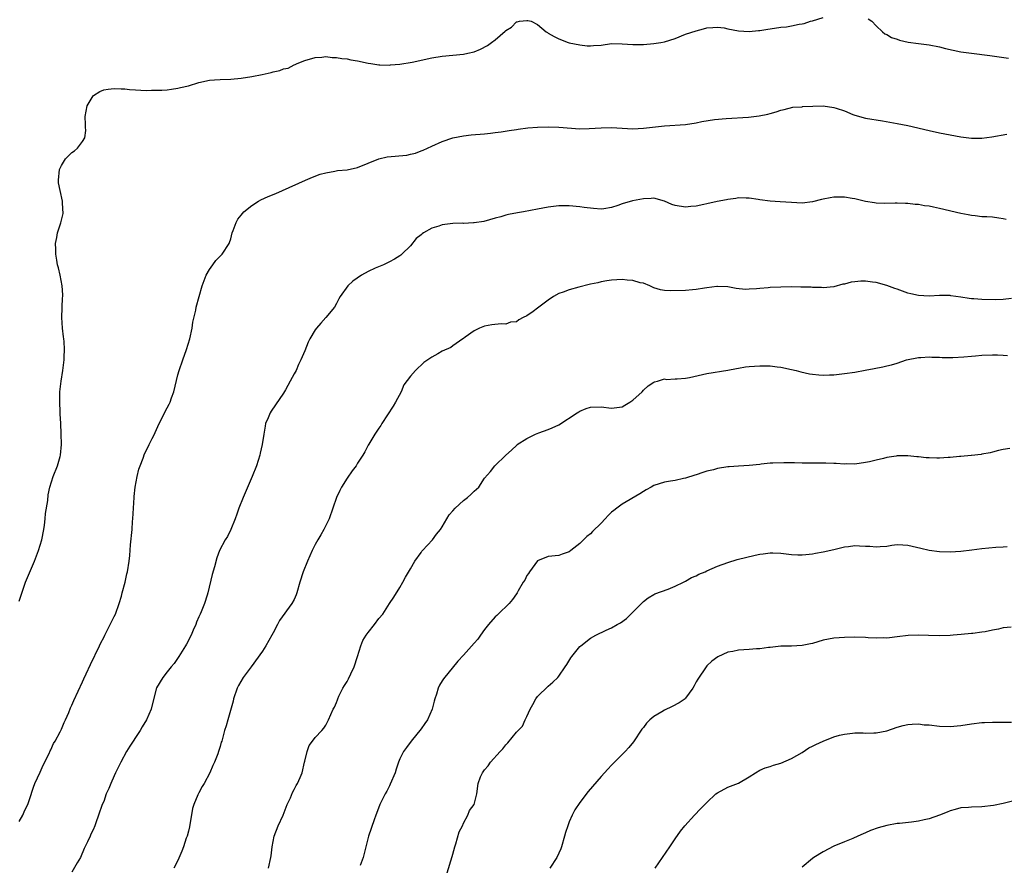
# Model space of a CAD drawing. Units: inches. Extents: x 2619000 to 2622000, y 1518000 to 1521000.
# Drawn here: x 2619483 to 2619669, y 1518292 to 1518451 of the extents above; entities that cross this region are included whole.
import ezdxf

# ---------------------------------------------------------------- set-up
doc = ezdxf.new("R2010")
doc.units = ezdxf.units.IN
doc.header["$MEASUREMENT"] = 0
doc.layers.add('LD26191518_10ft', color=63, linetype='Continuous')

msp = doc.modelspace()

# ---------------------------------------------------------------- linework, layer by layer
at = {"layer": 'LD26191518_10ft'}
for points, elevation in [([(2619483, 1518341.44), (2619484.24, 1518345), (2619485.92, 1518349), (2619486.69, 1518351), (2619487.28, 1518353), (2619487.68, 1518355), (2619487.8, 1518355.8), (2619487.94, 1518357), (2619488.02, 1518357.98), (2619488.44, 1518360.44), (2619488.51, 1518361.49), (2619488.84, 1518363), (2619489.44, 1518365), (2619490.25, 1518367), (2619490.76, 1518368.76), (2619490.84, 1518369), (2619491.01, 1518371), (2619490.98, 1518373.02), (2619490.91, 1518375), (2619490.8, 1518376.8), (2619490.8, 1518377.2), (2619490.69, 1518379), (2619490.72, 1518381), (2619490.94, 1518383), (2619491.27, 1518385), (2619491.48, 1518386.52), (2619491.52, 1518387), (2619491.52, 1518387.52), (2619491.59, 1518389), (2619491.51, 1518390.49), (2619491.46, 1518391), (2619491.39, 1518391.39), (2619491.22, 1518393), (2619491.1, 1518395), (2619491.24, 1518398.76), (2619491.28, 1518399), (2619491.29, 1518399.29), (2619491.15, 1518401), (2619490.75, 1518403), (2619490.43, 1518404.43), (2619490.29, 1518405), (2619490.11, 1518405.89), (2619489.93, 1518407), (2619489.94, 1518407.94), (2619489.88, 1518409), (2619490.12, 1518410.12), (2619490.25, 1518411), (2619490.89, 1518412.89), (2619491.31, 1518414.69), (2619491.34, 1518415), (2619491.29, 1518415.29), (2619491.24, 1518417), (2619490.79, 1518419), (2619490.48, 1518420.48), (2619490.44, 1518421), (2619490.63, 1518423), (2619491, 1518423.78), (2619491.8, 1518425), (2619492.38, 1518425.62), (2619493, 1518426.21), (2619493.46, 1518426.54), (2619494.02, 1518427), (2619495, 1518428.32), (2619495.43, 1518429), (2619495.62, 1518430.38), (2619495.58, 1518431), (2619495.53, 1518431.53), (2619495.47, 1518433), (2619495.85, 1518435), (2619497, 1518436.91), (2619497.1, 1518437), (2619498.28, 1518437.72), (2619499, 1518438.08), (2619499.82, 1518438.18), (2619501, 1518438.32), (2619502.27, 1518438.27), (2619503, 1518438.22), (2619503.87, 1518438.13), (2619505, 1518438.04), (2619507, 1518437.95), (2619508.03, 1518437.97), (2619509, 1518437.96), (2619509.99, 1518437.99), (2619511, 1518438.07), (2619511.8, 1518438.2), (2619513, 1518438.34), (2619513.52, 1518438.48), (2619515, 1518438.83), (2619517, 1518439.43), (2619519, 1518439.85), (2619519.92, 1518439.92), (2619521, 1518440.02), (2619523, 1518440.09), (2619525, 1518440.25), (2619527, 1518440.55), (2619528.95, 1518440.95), (2619530.67, 1518441.33), (2619531, 1518441.43), (2619532.32, 1518441.68), (2619533, 1518441.99), (2619533.86, 1518442.14), (2619535, 1518442.76), (2619535.19, 1518442.81), (2619535.58, 1518443), (2619537, 1518443.6), (2619539, 1518444.19), (2619540.2, 1518444.2), (2619541, 1518444.32), (2619542.16, 1518444.16), (2619543, 1518444.19), (2619543.99, 1518443.99), (2619545, 1518443.91), (2619545.74, 1518443.73), (2619547, 1518443.51), (2619549, 1518443.07), (2619549.47, 1518443), (2619551, 1518442.77), (2619551.22, 1518442.78), (2619553, 1518442.71), (2619553.24, 1518442.76), (2619555, 1518442.89), (2619557.29, 1518443.29), (2619561, 1518444.11), (2619563, 1518444.44), (2619567, 1518444.8), (2619567.81, 1518445), (2619569, 1518445.26), (2619570.24, 1518445.76), (2619571.56, 1518446.44), (2619572.28, 1518447), (2619573, 1518447.51), (2619574.88, 1518449.12), (2619575, 1518449.27), (2619576.08, 1518449.92), (2619577, 1518450.88), (2619577.12, 1518450.88), (2619577.62, 1518451), (2619579, 1518451.18), (2619579.16, 1518451.16), (2619579.78, 1518451), (2619581, 1518450.37), (2619582.65, 1518449), (2619582.86, 1518448.86), (2619583, 1518448.77), (2619584.16, 1518448.16), (2619585, 1518447.69), (2619586.77, 1518447), (2619587, 1518446.94), (2619589, 1518446.54), (2619590.37, 1518446.37), (2619591, 1518446.36), (2619591.57, 1518446.43), (2619593, 1518446.52), (2619595, 1518446.78), (2619597, 1518446.77), (2619599, 1518446.6), (2619601, 1518446.6), (2619603, 1518446.78), (2619604.29, 1518447), (2619605, 1518447.14), (2619607, 1518447.78), (2619609, 1518448.55), (2619611, 1518449.22), (2619612.39, 1518449.61), (2619613, 1518449.74), (2619614.14, 1518449.86), (2619615, 1518449.91), (2619616.26, 1518449.74), (2619617, 1518449.61), (2619619, 1518449.19), (2619621, 1518449.06), (2619622.76, 1518449.24), (2619623, 1518449.24), (2619624.5, 1518449.5), (2619625, 1518449.55), (2619627, 1518449.87), (2619628.03, 1518449.97), (2619629, 1518450.15), (2619630.45, 1518450.45), (2619631, 1518450.52), (2619631.41, 1518450.59), (2619632.62, 1518451), (2619633, 1518451.09), (2619635, 1518451.69)], 8060), ([(2619643.5, 1518451.5), (2619644.2, 1518451), (2619645, 1518450.14), (2619646.21, 1518449), (2619646.65, 1518448.65), (2619647, 1518448.49), (2619647.93, 1518447.93), (2619649, 1518447.6), (2619649.41, 1518447.41), (2619651.05, 1518447.05), (2619653, 1518446.78), (2619655, 1518446.53), (2619657, 1518446.17), (2619658.12, 1518445.88), (2619661, 1518445.26), (2619663, 1518444.97), (2619666.52, 1518444.52), (2619670.03, 1518444.03)], 8060), ([(2619483, 1518299.82), (2619483.71, 1518301), (2619484.08, 1518301.92), (2619484.65, 1518303), (2619485, 1518303.96), (2619485.71, 1518306.29), (2619486.01, 1518307), (2619487, 1518309.13), (2619487.54, 1518310.46), (2619488.67, 1518312.67), (2619488.87, 1518313.13), (2619489, 1518313.35), (2619489.49, 1518314.51), (2619489.8, 1518315), (2619490.75, 1518316.75), (2619491, 1518317.26), (2619491.53, 1518318.47), (2619491.79, 1518319), (2619492.39, 1518320.39), (2619492.74, 1518321.26), (2619493, 1518321.79), (2619493.37, 1518322.63), (2619495, 1518326.16), (2619495.25, 1518326.75), (2619495.7, 1518327.7), (2619496.52, 1518329.48), (2619498.18, 1518333), (2619498.45, 1518333.55), (2619499, 1518334.53), (2619499.22, 1518335), (2619501, 1518338.53), (2619501.2, 1518339), (2619501.92, 1518341), (2619502.35, 1518342.35), (2619502.51, 1518343), (2619503.06, 1518345), (2619503.39, 1518346.61), (2619503.52, 1518347), (2619503.82, 1518349), (2619503.95, 1518350.05), (2619504.08, 1518352.08), (2619504.36, 1518355), (2619504.47, 1518356.47), (2619504.53, 1518357), (2619504.73, 1518361), (2619504.77, 1518361.23), (2619504.96, 1518363), (2619505.34, 1518365), (2619505.66, 1518366.34), (2619505.88, 1518367), (2619506.45, 1518368.45), (2619506.74, 1518369.26), (2619507, 1518369.81), (2619507.61, 1518371), (2619508.14, 1518372.14), (2619508.57, 1518373), (2619508.72, 1518373.28), (2619509.49, 1518375), (2619511, 1518377.94), (2619511.37, 1518378.63), (2619511.55, 1518379), (2619511.82, 1518379.82), (2619512.25, 1518381), (2619513, 1518384.17), (2619513.24, 1518385), (2619513.93, 1518387), (2619514.66, 1518389), (2619515.3, 1518391), (2619515.73, 1518393), (2619515.86, 1518394.14), (2619516.39, 1518396.39), (2619516.5, 1518397), (2619517.59, 1518401), (2619518.35, 1518403), (2619519, 1518404.12), (2619519.65, 1518405), (2619520.2, 1518405.8), (2619521, 1518406.63), (2619521.42, 1518407), (2619522.72, 1518409), (2619522.78, 1518409.22), (2619523, 1518409.9), (2619523.31, 1518411), (2619523.5, 1518411.5), (2619524.02, 1518413), (2619524.38, 1518413.62), (2619525, 1518414.36), (2619525.46, 1518415), (2619527, 1518416.22), (2619528.24, 1518417), (2619528.72, 1518417.28), (2619530.1, 1518417.9), (2619531.54, 1518418.46), (2619532.81, 1518419), (2619537.15, 1518421), (2619538.45, 1518421.55), (2619539.91, 1518422.09), (2619541, 1518422.39), (2619542.66, 1518422.66), (2619543.22, 1518422.78), (2619545, 1518422.93), (2619547, 1518423.36), (2619550.98, 1518425.02), (2619552.6, 1518425.4), (2619556.27, 1518425.73), (2619557, 1518425.9), (2619557.94, 1518426.06), (2619559, 1518426.51), (2619559.38, 1518426.62), (2619561, 1518427.4), (2619563, 1518428.3), (2619565, 1518429.01), (2619567, 1518429.37), (2619568.48, 1518429.52), (2619571, 1518429.73), (2619572.13, 1518429.87), (2619573, 1518429.96), (2619574.11, 1518430.11), (2619575.62, 1518430.38), (2619577, 1518430.56), (2619577.37, 1518430.63), (2619579.16, 1518430.84), (2619581, 1518430.99), (2619583, 1518431.05), (2619585, 1518430.99), (2619589, 1518430.71), (2619590.73, 1518430.73), (2619593, 1518430.88), (2619595, 1518430.92), (2619597, 1518430.79), (2619599, 1518430.69), (2619601, 1518430.78), (2619605, 1518431.23), (2619609, 1518431.51), (2619611, 1518431.81), (2619612.04, 1518432.04), (2619614.43, 1518432.43), (2619616.64, 1518432.64), (2619620.9, 1518432.9), (2619622.87, 1518433.13), (2619624.54, 1518433.46), (2619625, 1518433.6), (2619626.13, 1518433.87), (2619627, 1518434.22), (2619627.65, 1518434.35), (2619629.24, 1518434.76), (2619631, 1518434.87), (2619631.1, 1518434.9), (2619633.03, 1518434.97), (2619635, 1518435), (2619637, 1518434.74), (2619637.43, 1518434.57), (2619639, 1518434.06), (2619640.59, 1518433.41), (2619641, 1518433.26), (2619643, 1518432.72), (2619646.21, 1518432.21), (2619649, 1518431.7), (2619651, 1518431.29), (2619655, 1518430.38), (2619657, 1518429.95), (2619659, 1518429.54), (2619661, 1518429.17), (2619663, 1518428.92), (2619665, 1518428.91), (2619666.85, 1518429.15), (2619669.68, 1518429.68)], 8070), ([(2619669.57, 1518413.57), (2619669, 1518413.7), (2619668.21, 1518413.79), (2619667, 1518413.97), (2619665.95, 1518414.05), (2619665, 1518414.08), (2619663.75, 1518414.25), (2619663, 1518414.31), (2619662.41, 1518414.41), (2619661, 1518414.7), (2619657, 1518415.65), (2619655.85, 1518415.85), (2619655, 1518416.05), (2619654.14, 1518416.14), (2619653, 1518416.36), (2619652.38, 1518416.38), (2619651, 1518416.56), (2619650.55, 1518416.55), (2619649, 1518416.62), (2619648.61, 1518416.61), (2619646.6, 1518416.6), (2619645, 1518416.64), (2619644.67, 1518416.67), (2619643, 1518416.93), (2619641, 1518417.43), (2619640.5, 1518417.5), (2619639, 1518417.8), (2619637, 1518417.77), (2619636.33, 1518417.67), (2619635, 1518417.37), (2619634.67, 1518417.33), (2619633, 1518416.88), (2619631, 1518416.66), (2619629, 1518416.74), (2619626.88, 1518416.88), (2619624.99, 1518416.99), (2619623, 1518417.24), (2619622.7, 1518417.3), (2619621, 1518417.57), (2619620.43, 1518417.57), (2619619, 1518417.63), (2619618.49, 1518417.51), (2619617, 1518417.36), (2619616.72, 1518417.28), (2619614.97, 1518416.97), (2619613, 1518416.52), (2619612.41, 1518416.41), (2619611, 1518416.07), (2619609.98, 1518415.98), (2619609, 1518415.85), (2619607, 1518416.18), (2619606.4, 1518416.4), (2619605, 1518417.03), (2619603, 1518417.57), (2619602.48, 1518417.52), (2619601, 1518417.46), (2619598.95, 1518417.05), (2619597, 1518416.5), (2619596.18, 1518416.18), (2619595, 1518415.84), (2619593.55, 1518415.55), (2619593, 1518415.5), (2619591.6, 1518415.6), (2619589.82, 1518415.82), (2619589, 1518415.94), (2619587, 1518416.13), (2619585, 1518416.12), (2619583, 1518415.9), (2619581, 1518415.53), (2619578.33, 1518415), (2619577.19, 1518414.81), (2619575.51, 1518414.49), (2619575, 1518414.35), (2619574.05, 1518414.05), (2619573, 1518413.78), (2619570.85, 1518413.15), (2619569, 1518412.89), (2619568.9, 1518412.9), (2619567, 1518412.82), (2619566.83, 1518412.83), (2619565, 1518412.79), (2619563, 1518412.57), (2619562.32, 1518412.32), (2619561, 1518411.91), (2619559.44, 1518411), (2619559.18, 1518410.82), (2619559, 1518410.64), (2619558.07, 1518409.93), (2619557, 1518408.6), (2619555.38, 1518407), (2619555.18, 1518406.82), (2619555, 1518406.67), (2619553.95, 1518406.05), (2619553, 1518405.52), (2619551.89, 1518405), (2619550.33, 1518404.33), (2619549, 1518403.72), (2619547.73, 1518403), (2619546.12, 1518401.88), (2619545.12, 1518401), (2619543.69, 1518399), (2619543.47, 1518398.53), (2619543, 1518397.65), (2619542.6, 1518397), (2619540.99, 1518395), (2619540.02, 1518393.98), (2619539.22, 1518393), (2619539, 1518392.69), (2619537.97, 1518391), (2619537.62, 1518390.38), (2619537, 1518388.72), (2619536.28, 1518387), (2619535.84, 1518386.16), (2619535.35, 1518385), (2619535, 1518384.41), (2619534.25, 1518383), (2619533.35, 1518381.35), (2619533, 1518380.76), (2619531.5, 1518378.5), (2619530.66, 1518377.34), (2619530.46, 1518377), (2619530.09, 1518376.09), (2619529.6, 1518375), (2619529.49, 1518374.51), (2619529.24, 1518373), (2619528.98, 1518371), (2619528.59, 1518369.41), (2619528.51, 1518369), (2619527.85, 1518367), (2619527.07, 1518365), (2619525.35, 1518361), (2619524.54, 1518359), (2619524.16, 1518357.84), (2619523.82, 1518357), (2619523.04, 1518354.96), (2619522.38, 1518353.62), (2619521.97, 1518353), (2619520.9, 1518351), (2619520.39, 1518349.61), (2619519.93, 1518347.93), (2619519.51, 1518346.49), (2619518.66, 1518343), (2619518.53, 1518342.53), (2619518.04, 1518341), (2619517.44, 1518339.44), (2619517.25, 1518339), (2619517.16, 1518338.84), (2619517, 1518338.45), (2619516.54, 1518337.46), (2619516.39, 1518337), (2619515.94, 1518335.94), (2619515.51, 1518335), (2619514.67, 1518333.33), (2619514.48, 1518333), (2619513.22, 1518331), (2619512.34, 1518329.66), (2619511.74, 1518329), (2619511, 1518328.08), (2619510.18, 1518327), (2619509, 1518325.05), (2619508.18, 1518321.82), (2619507.95, 1518321), (2619507.09, 1518319), (2619506.3, 1518317.7), (2619505.91, 1518317), (2619505, 1518315.65), (2619504.59, 1518315), (2619503.95, 1518314.05), (2619503.33, 1518313), (2619502.23, 1518311), (2619501.25, 1518309), (2619501, 1518308.43), (2619500.32, 1518307), (2619499.99, 1518306.01), (2619499.46, 1518305), (2619499, 1518303.56), (2619498.73, 1518303), (2619498.02, 1518301), (2619497.53, 1518299.53), (2619497.33, 1518299), (2619497, 1518298.24), (2619496.58, 1518297.42), (2619496.42, 1518297), (2619495.96, 1518295.96), (2619495.33, 1518294.67), (2619494.6, 1518293), (2619494, 1518292), (2619493, 1518290.23)], 8080), ([(2619670.62, 1518398.62), (2619669, 1518398.43), (2619667.63, 1518398.37), (2619665, 1518398.42), (2619663.45, 1518398.55), (2619663, 1518398.57), (2619662.6, 1518398.6), (2619661, 1518398.88), (2619659.14, 1518399.14), (2619659, 1518399.17), (2619657, 1518399.18), (2619655, 1518399.05), (2619653, 1518399.16), (2619651.53, 1518399.53), (2619651, 1518399.65), (2619650.01, 1518400.01), (2619649, 1518400.36), (2619648.54, 1518400.54), (2619647, 1518401.08), (2619645, 1518401.62), (2619644.29, 1518401.71), (2619643, 1518401.9), (2619642.12, 1518401.88), (2619641, 1518401.8), (2619640.3, 1518401.7), (2619639, 1518401.34), (2619638.7, 1518401.3), (2619637, 1518400.82), (2619635, 1518400.65), (2619634.69, 1518400.69), (2619633, 1518400.72), (2619632.74, 1518400.74), (2619630.79, 1518400.79), (2619629, 1518400.8), (2619627, 1518400.77), (2619625, 1518400.68), (2619624.62, 1518400.62), (2619623, 1518400.53), (2619622.42, 1518400.42), (2619621, 1518400.39), (2619620.34, 1518400.34), (2619618.53, 1518400.53), (2619617, 1518400.81), (2619615, 1518400.88), (2619614.88, 1518400.88), (2619613, 1518400.61), (2619612.58, 1518400.58), (2619611, 1518400.31), (2619610.29, 1518400.29), (2619609, 1518400.15), (2619606.06, 1518400.06), (2619605, 1518400.16), (2619604.26, 1518400.26), (2619603, 1518400.65), (2619602.22, 1518401), (2619601, 1518401.49), (2619600.41, 1518401.59), (2619599, 1518402.01), (2619597.92, 1518402.08), (2619597, 1518402.19), (2619595, 1518402.09), (2619594.07, 1518401.93), (2619593, 1518401.77), (2619592.4, 1518401.6), (2619591, 1518401.33), (2619590.75, 1518401.25), (2619588.79, 1518400.79), (2619587, 1518400.29), (2619585.83, 1518399.83), (2619585, 1518399.54), (2619584.04, 1518399), (2619583, 1518398.32), (2619581.24, 1518397), (2619581, 1518396.78), (2619580.15, 1518396.15), (2619579, 1518395.33), (2619578.28, 1518395), (2619577.44, 1518394.56), (2619577, 1518394.24), (2619575.88, 1518394.12), (2619575, 1518393.8), (2619574.15, 1518393.85), (2619572.34, 1518393.66), (2619571, 1518393.39), (2619570.06, 1518393), (2619569, 1518392.51), (2619567.34, 1518391.34), (2619567, 1518391.09), (2619566.9, 1518391), (2619565, 1518389.7), (2619564.61, 1518389.39), (2619563, 1518388.64), (2619562.14, 1518388.14), (2619561, 1518387.52), (2619560.27, 1518387), (2619559.49, 1518386.51), (2619559, 1518386.01), (2619558.45, 1518385.55), (2619557.94, 1518385), (2619557, 1518383.93), (2619555.7, 1518382.3), (2619555.21, 1518381), (2619554.17, 1518379), (2619553.72, 1518378.28), (2619551.55, 1518375), (2619551.36, 1518374.64), (2619551, 1518374.12), (2619550.26, 1518373), (2619549.12, 1518371.12), (2619549, 1518370.9), (2619548.38, 1518369.62), (2619548.01, 1518369), (2619547, 1518367.49), (2619546.7, 1518367), (2619545.96, 1518366.04), (2619545, 1518364.68), (2619543.97, 1518363), (2619543.64, 1518362.36), (2619543, 1518361), (2619542.34, 1518359), (2619541.62, 1518357), (2619540.62, 1518355), (2619540.04, 1518353.96), (2619539.47, 1518353), (2619539, 1518352.16), (2619538.4, 1518351), (2619537.5, 1518349), (2619536.71, 1518347), (2619536.09, 1518345), (2619535.5, 1518343), (2619535.37, 1518342.63), (2619535, 1518341.76), (2619534.57, 1518341), (2619532.21, 1518337.79), (2619531.84, 1518337), (2619531, 1518335.45), (2619530.78, 1518335), (2619529.64, 1518333), (2619529, 1518331.98), (2619526.88, 1518329), (2619525.39, 1518327), (2619524.49, 1518325.51), (2619524.21, 1518325), (2619523.52, 1518323), (2619523.44, 1518322.56), (2619522.45, 1518319), (2619522.15, 1518317.85), (2619521.86, 1518317), (2619521.47, 1518315.47), (2619521.32, 1518315), (2619521.21, 1518314.79), (2619521, 1518313.99), (2619520.77, 1518313.23), (2619520.72, 1518313), (2619520.59, 1518312.59), (2619519.96, 1518311), (2619519.64, 1518310.36), (2619519.07, 1518309), (2619517.98, 1518307), (2619517.61, 1518306.39), (2619517, 1518305.22), (2619516.91, 1518305.09), (2619516.82, 1518304.82), (2619516.03, 1518303), (2619515.76, 1518302.24), (2619515.19, 1518298.81), (2619515, 1518297.95), (2619514.75, 1518297), (2619514.61, 1518296.61), (2619514.1, 1518295), (2619513.79, 1518294.21), (2619513, 1518292.43), (2619512.26, 1518291)], 8090), ([(2619530.14, 1518291), (2619530.62, 1518293), (2619530.68, 1518293.32), (2619530.85, 1518295), (2619531.23, 1518297), (2619531.98, 1518299), (2619532.89, 1518301), (2619533.68, 1518303), (2619534.29, 1518304.29), (2619534.71, 1518305.29), (2619535, 1518305.81), (2619535.39, 1518306.61), (2619535.63, 1518307), (2619536.13, 1518308.13), (2619536.49, 1518309), (2619536.97, 1518311), (2619537, 1518311.18), (2619537.43, 1518313), (2619537.84, 1518314.16), (2619538.45, 1518315), (2619539, 1518315.69), (2619540.24, 1518317), (2619540.59, 1518317.41), (2619541, 1518318.01), (2619541.48, 1518319), (2619542.38, 1518321), (2619542.63, 1518321.37), (2619543, 1518322.27), (2619543.2, 1518322.8), (2619543.25, 1518323), (2619543.45, 1518323.45), (2619544.21, 1518325), (2619544.53, 1518325.47), (2619545, 1518326.26), (2619545.26, 1518326.74), (2619545.68, 1518327.68), (2619546.33, 1518329), (2619547, 1518331), (2619547.6, 1518333), (2619548, 1518334), (2619548.64, 1518335), (2619549, 1518335.53), (2619550.19, 1518337), (2619551, 1518338.17), (2619551.75, 1518339), (2619553, 1518340.99), (2619553.81, 1518342.19), (2619555, 1518344), (2619555.56, 1518345), (2619556.05, 1518345.95), (2619557, 1518347.54), (2619557.78, 1518349), (2619559, 1518350.63), (2619559.13, 1518350.87), (2619559.28, 1518351), (2619561.16, 1518353), (2619561.92, 1518354.08), (2619562.68, 1518355), (2619563, 1518355.47), (2619564.29, 1518357.71), (2619565, 1518358.47), (2619565.46, 1518359), (2619567, 1518360.43), (2619567.75, 1518361), (2619568.4, 1518361.6), (2619569, 1518362.21), (2619569.89, 1518363), (2619571, 1518364.64), (2619572.1, 1518365.9), (2619572.9, 1518367), (2619574.99, 1518369), (2619576.07, 1518369.93), (2619577.08, 1518370.92), (2619577.17, 1518371), (2619579, 1518372.18), (2619580.64, 1518373), (2619580.9, 1518373.1), (2619581.26, 1518373.26), (2619583, 1518373.86), (2619583.79, 1518374.21), (2619585, 1518374.77), (2619588.51, 1518377), (2619588.8, 1518377.2), (2619589, 1518377.31), (2619590.18, 1518377.82), (2619591, 1518378.1), (2619593, 1518378.15), (2619595, 1518377.88), (2619595.98, 1518378.02), (2619597, 1518378.12), (2619597.52, 1518378.48), (2619598.43, 1518379), (2619599, 1518379.38), (2619600.77, 1518381), (2619601, 1518381.27), (2619601.9, 1518382.1), (2619603, 1518382.83), (2619603.12, 1518382.88), (2619603.65, 1518383), (2619605, 1518383.41), (2619605.33, 1518383.33), (2619607, 1518383.43), (2619607.42, 1518383.42), (2619609, 1518383.59), (2619609.72, 1518383.72), (2619613, 1518384.42), (2619617, 1518385.06), (2619618.61, 1518385.39), (2619619, 1518385.45), (2619620.31, 1518385.69), (2619621, 1518385.77), (2619623, 1518385.92), (2619624.12, 1518385.88), (2619625, 1518385.9), (2619626.29, 1518385.71), (2619627, 1518385.66), (2619629, 1518385.22), (2619629.88, 1518385), (2619630.76, 1518384.76), (2619632.4, 1518384.4), (2619633, 1518384.33), (2619634.19, 1518384.19), (2619635, 1518384.16), (2619636.18, 1518384.18), (2619637, 1518384.21), (2619639, 1518384.42), (2619641, 1518384.72), (2619642.95, 1518385.05), (2619644.63, 1518385.37), (2619646.28, 1518385.72), (2619647, 1518385.89), (2619647.89, 1518386.11), (2619649, 1518386.43), (2619650.77, 1518387), (2619653, 1518387.49), (2619653.48, 1518387.48), (2619655, 1518387.62), (2619655.56, 1518387.56), (2619657, 1518387.55), (2619657.5, 1518387.5), (2619659.47, 1518387.47), (2619661.59, 1518387.59), (2619663, 1518387.74), (2619663.78, 1518387.78), (2619665, 1518387.9), (2619667, 1518387.97), (2619667.96, 1518387.96), (2619669, 1518387.92), (2619669.86, 1518387.86)], 8100), ([(2619670.26, 1518370.26), (2619669, 1518370.09), (2619668.1, 1518369.9), (2619667, 1518369.61), (2619666.53, 1518369.47), (2619665, 1518369.2), (2619664.85, 1518369.15), (2619663, 1518368.94), (2619662.94, 1518368.94), (2619661, 1518368.76), (2619660.78, 1518368.78), (2619659, 1518368.6), (2619658.6, 1518368.6), (2619657, 1518368.48), (2619656.46, 1518368.46), (2619655, 1518368.5), (2619654.49, 1518368.49), (2619653, 1518368.7), (2619652.68, 1518368.68), (2619651, 1518368.9), (2619650.88, 1518368.88), (2619649, 1518368.86), (2619648.82, 1518368.82), (2619647, 1518368.55), (2619646.39, 1518368.39), (2619645, 1518368.08), (2619643.77, 1518367.77), (2619643, 1518367.6), (2619641, 1518367.33), (2619639.36, 1518367.36), (2619639, 1518367.34), (2619637.45, 1518367.45), (2619637, 1518367.45), (2619635.48, 1518367.48), (2619633, 1518367.48), (2619631.52, 1518367.52), (2619631, 1518367.52), (2619629.58, 1518367.58), (2619629, 1518367.56), (2619627.58, 1518367.58), (2619625.48, 1518367.48), (2619625, 1518367.48), (2619623.29, 1518367.29), (2619623, 1518367.28), (2619621, 1518367.07), (2619619, 1518366.94), (2619617.22, 1518366.78), (2619617, 1518366.78), (2619615, 1518366.47), (2619614.27, 1518366.27), (2619613, 1518365.97), (2619612.23, 1518365.76), (2619611, 1518365.3), (2619610.76, 1518365.24), (2619609, 1518364.65), (2619608.58, 1518364.58), (2619607, 1518364.25), (2619606.12, 1518364.12), (2619605, 1518363.92), (2619603, 1518363.27), (2619602.51, 1518363), (2619601.56, 1518362.44), (2619601, 1518362.15), (2619600.31, 1518361.69), (2619597, 1518359.75), (2619595.96, 1518359), (2619595.42, 1518358.58), (2619595, 1518358.22), (2619594.37, 1518357.63), (2619593.8, 1518357), (2619593, 1518356.17), (2619591.4, 1518354.6), (2619591, 1518354.17), (2619590.34, 1518353.66), (2619589, 1518352.3), (2619587.27, 1518351), (2619587, 1518350.77), (2619585.67, 1518350.33), (2619585, 1518350.04), (2619583, 1518349.84), (2619581, 1518349.02), (2619579.51, 1518347), (2619579.32, 1518346.68), (2619579, 1518346.27), (2619578.59, 1518345.41), (2619578.31, 1518345), (2619577.36, 1518343.36), (2619577.17, 1518343), (2619577, 1518342.79), (2619576.29, 1518341.71), (2619575.66, 1518341), (2619573.54, 1518339), (2619573.28, 1518338.72), (2619573, 1518338.49), (2619571.74, 1518337), (2619571, 1518336.05), (2619570.23, 1518335), (2619569.73, 1518334.27), (2619569, 1518333.48), (2619567, 1518331.22), (2619565.93, 1518330.07), (2619563.25, 1518326.75), (2619563, 1518326.36), (2619562.44, 1518325.56), (2619562.23, 1518325), (2619561.88, 1518323.88), (2619561.56, 1518323), (2619561.47, 1518322.53), (2619561.07, 1518321), (2619560.19, 1518319), (2619559.72, 1518318.28), (2619559, 1518317.31), (2619557.09, 1518315), (2619556.21, 1518313.79), (2619555.68, 1518313), (2619555, 1518311.62), (2619554.74, 1518311), (2619554.31, 1518309.69), (2619554.07, 1518309), (2619553.17, 1518306.83), (2619553, 1518306.52), (2619552.5, 1518305.5), (2619552.21, 1518305), (2619551.21, 1518303), (2619551.16, 1518302.84), (2619550.45, 1518301), (2619550.13, 1518300.13), (2619549.07, 1518297), (2619548.53, 1518295), (2619548.25, 1518293.75), (2619548.03, 1518293), (2619547.5, 1518291.5)], 8110), ([(2619563.92, 1518290.08), (2619564.84, 1518293.16), (2619565, 1518293.62), (2619565.36, 1518295), (2619565.56, 1518295.56), (2619566.17, 1518297.83), (2619566.79, 1518299), (2619567, 1518299.45), (2619567.83, 1518301), (2619568.13, 1518301.87), (2619569, 1518303), (2619569.55, 1518305), (2619569.79, 1518307), (2619570.22, 1518308.22), (2619570.57, 1518309), (2619571, 1518309.58), (2619571.7, 1518310.3), (2619572.13, 1518311), (2619573.94, 1518313), (2619574.47, 1518313.53), (2619575, 1518314.3), (2619575.36, 1518314.64), (2619577, 1518316.65), (2619577.33, 1518317), (2619578.18, 1518317.82), (2619578.67, 1518319), (2619579, 1518319.66), (2619579.58, 1518321), (2619580.12, 1518321.88), (2619580.68, 1518323), (2619581, 1518323.43), (2619583, 1518325.37), (2619583.91, 1518326.09), (2619584.81, 1518327), (2619585, 1518327.24), (2619586.24, 1518329), (2619586.52, 1518329.48), (2619587.3, 1518330.7), (2619587.51, 1518331), (2619589, 1518332.83), (2619589.17, 1518333), (2619591, 1518334.41), (2619591.99, 1518335), (2619593.95, 1518335.95), (2619595, 1518336.41), (2619596.06, 1518337), (2619596.68, 1518337.32), (2619597.82, 1518338.18), (2619599, 1518339.35), (2619601, 1518341.38), (2619601.94, 1518342.06), (2619603, 1518342.7), (2619603.2, 1518342.8), (2619605.72, 1518343.72), (2619607, 1518344.27), (2619608.57, 1518345), (2619608.85, 1518345.15), (2619609, 1518345.21), (2619610.12, 1518345.88), (2619611, 1518346.24), (2619611.5, 1518346.5), (2619612.67, 1518347), (2619613, 1518347.17), (2619615, 1518348.05), (2619617, 1518348.75), (2619618.73, 1518349.27), (2619622.12, 1518350.12), (2619623, 1518350.3), (2619623.65, 1518350.35), (2619625, 1518350.59), (2619625.45, 1518350.55), (2619627, 1518350.51), (2619629, 1518350.24), (2619630.19, 1518350.19), (2619631, 1518350.18), (2619631.73, 1518350.27), (2619633, 1518350.39), (2619633.51, 1518350.49), (2619635, 1518350.72), (2619637, 1518351.17), (2619639, 1518351.68), (2619639.76, 1518351.76), (2619641, 1518351.95), (2619641.88, 1518351.88), (2619643, 1518351.85), (2619643.8, 1518351.8), (2619645, 1518351.69), (2619645.78, 1518351.78), (2619647, 1518351.83), (2619647.98, 1518351.98), (2619649, 1518352.12), (2619650.06, 1518352.06), (2619651, 1518352.04), (2619653.45, 1518351.45), (2619655, 1518351.04), (2619657, 1518350.79), (2619659, 1518350.74), (2619661, 1518350.85), (2619663.11, 1518351.11), (2619665, 1518351.38), (2619667.65, 1518351.65), (2619669, 1518351.71), (2619669.78, 1518351.78)], 8120), ([(2619670.54, 1518336.54), (2619669, 1518336.36), (2619668.14, 1518336.14), (2619667, 1518335.95), (2619665.64, 1518335.64), (2619665, 1518335.57), (2619663.3, 1518335.3), (2619663, 1518335.29), (2619661.1, 1518335.1), (2619659.59, 1518335), (2619659, 1518334.96), (2619657, 1518334.9), (2619654.93, 1518334.93), (2619653, 1518335), (2619651.04, 1518334.96), (2619649, 1518334.7), (2619647.53, 1518334.47), (2619647, 1518334.44), (2619646.47, 1518334.47), (2619645, 1518334.43), (2619643.48, 1518334.52), (2619643, 1518334.56), (2619641, 1518334.63), (2619639, 1518334.58), (2619637, 1518334.44), (2619635, 1518334.04), (2619633, 1518333.44), (2619632.62, 1518333.38), (2619631, 1518333.02), (2619629, 1518332.93), (2619628.92, 1518332.92), (2619627, 1518332.92), (2619625, 1518332.66), (2619624.64, 1518332.64), (2619623, 1518332.39), (2619622.41, 1518332.41), (2619621, 1518332.3), (2619619, 1518332.18), (2619617.92, 1518331.92), (2619617, 1518331.78), (2619615.07, 1518330.93), (2619613.93, 1518330.07), (2619613, 1518329.2), (2619612.85, 1518329), (2619611.3, 1518326.7), (2619611, 1518326.18), (2619610.6, 1518325.4), (2619610.36, 1518325), (2619609, 1518323.12), (2619608.88, 1518323), (2619607.8, 1518322.2), (2619606.48, 1518321.52), (2619605, 1518320.82), (2619604.52, 1518320.52), (2619603, 1518319.66), (2619602.21, 1518319), (2619601.61, 1518318.39), (2619601, 1518317.56), (2619600.74, 1518317.26), (2619599.15, 1518314.85), (2619598.24, 1518313.76), (2619597.54, 1518313), (2619595, 1518310.45), (2619594.31, 1518309.69), (2619593, 1518308.28), (2619590.56, 1518305.44), (2619589, 1518303.36), (2619588.03, 1518301.97), (2619587.53, 1518301), (2619587, 1518299.73), (2619586.72, 1518299), (2619586.29, 1518297.71), (2619586.11, 1518297), (2619585.53, 1518295), (2619585.39, 1518294.61), (2619584.67, 1518293), (2619583.34, 1518291)], 8130), ([(2619603.25, 1518291), (2619604.62, 1518293), (2619606.02, 1518295), (2619607, 1518296.5), (2619608.05, 1518297.95), (2619608.85, 1518299), (2619610.64, 1518301), (2619611.83, 1518302.17), (2619613, 1518303.41), (2619614.73, 1518305), (2619615, 1518305.22), (2619617, 1518306.29), (2619619, 1518307.06), (2619621, 1518308.21), (2619622.2, 1518309), (2619623, 1518309.46), (2619624.05, 1518309.95), (2619625, 1518310.19), (2619625.58, 1518310.42), (2619627, 1518310.8), (2619629, 1518311.71), (2619631, 1518312.84), (2619632.3, 1518313.7), (2619633, 1518314.01), (2619633.63, 1518314.37), (2619635, 1518315), (2619637, 1518315.79), (2619638.1, 1518316.1), (2619639, 1518316.3), (2619640.51, 1518316.51), (2619641, 1518316.53), (2619642.55, 1518316.55), (2619643, 1518316.51), (2619644.56, 1518316.56), (2619645, 1518316.55), (2619647, 1518316.94), (2619649, 1518317.59), (2619650.1, 1518317.9), (2619651, 1518318.12), (2619651.8, 1518318.2), (2619653, 1518318.22), (2619654.08, 1518318.08), (2619655, 1518318.03), (2619657, 1518317.83), (2619659, 1518317.77), (2619661, 1518317.93), (2619663, 1518318.24), (2619665, 1518318.49), (2619665.5, 1518318.5), (2619667, 1518318.56), (2619667.47, 1518318.53), (2619669, 1518318.54), (2619670.57, 1518318.57)], 8140), ([(2619671, 1518303.68), (2619669, 1518303.18), (2619667.18, 1518302.82), (2619665, 1518302.56), (2619663, 1518302.5), (2619662.44, 1518302.44), (2619661, 1518302.36), (2619659.93, 1518302.07), (2619659, 1518301.8), (2619658.44, 1518301.56), (2619657, 1518301), (2619655, 1518300.32), (2619654.11, 1518300.11), (2619653, 1518299.87), (2619651.66, 1518299.66), (2619649.41, 1518299.41), (2619649, 1518299.4), (2619647, 1518299.05), (2619645.4, 1518298.6), (2619643.93, 1518298.07), (2619643, 1518297.62), (2619642.55, 1518297.45), (2619641.57, 1518297), (2619640.59, 1518296.59), (2619639, 1518295.97), (2619637, 1518295.1), (2619635, 1518294.08), (2619633.25, 1518293), (2619633, 1518292.82), (2619631, 1518291.14)], 8150)]:
    msp.add_lwpolyline(points, dxfattribs=dict(at, elevation=elevation))

doc.saveas('drawing.dxf')
